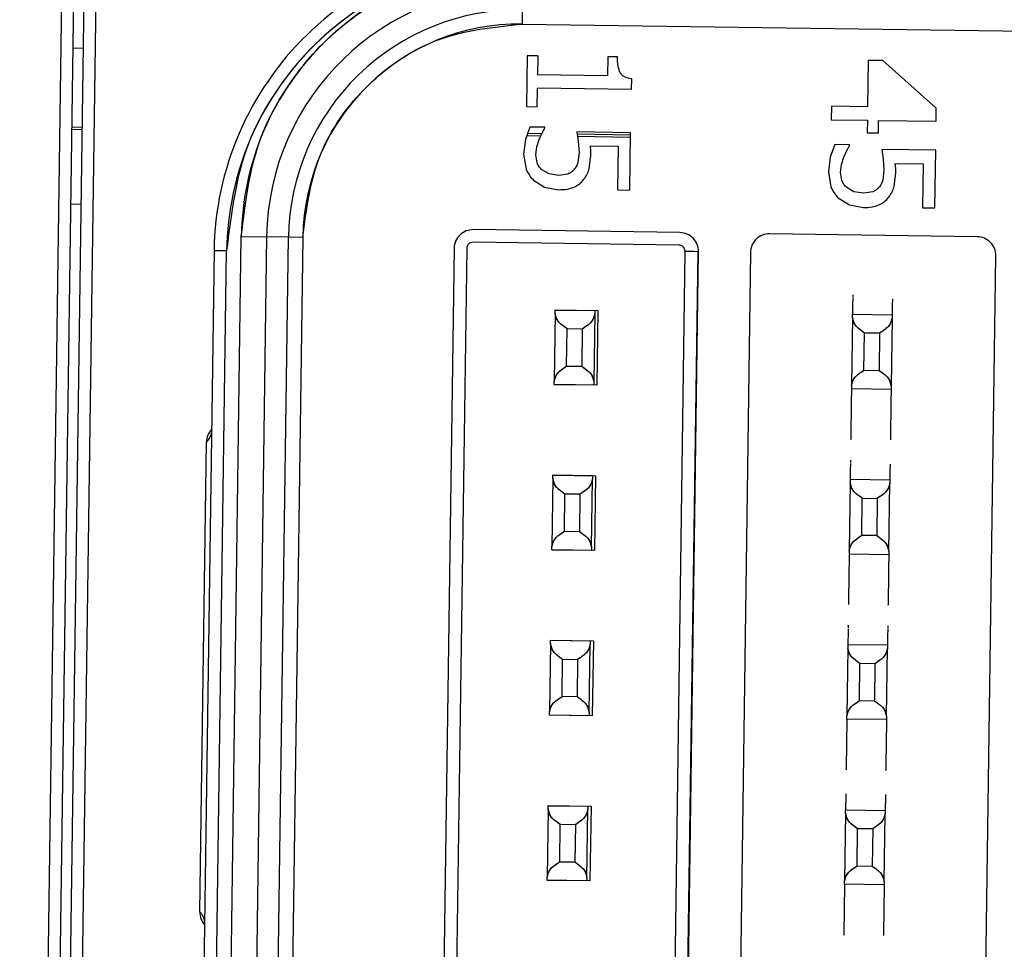
# Model space of a CAD drawing. Units: inches. Extents: x 0.3 to 16.8, y -12.5 to 10.7.
# Drawn here: x 14.3 to 14.3, y -8.2 to -8.2 of the extents above; entities that cross this region are included whole.
import ezdxf

# ---------------------------------------------------------------- set-up
doc = ezdxf.new("R2010")
doc.units = ezdxf.units.IN
doc.header["$MEASUREMENT"] = 0

msp = doc.modelspace()

# ---------------------------------------------------------------- linework, layer by layer
at = {"color": 7, "linetype": 'Continuous', "lineweight": 25}
for p, q in [((14.27409397435936, -8.010187801541136), (14.26980691976053, -8.317173124515364)), ((14.2704220172651, -8.317181714361162), (14.27470907186394, -8.010196391386927)), ((14.27520194008061, -8.010104710770591), (14.27091217109052, -8.317284404556268)), ((14.2725346742166, -8.245155182074477), (14.27480448717849, -8.08261951822189)), ((14.29475923386433, -8.169417134666865), (14.29474930798887, -8.170127901934414)), ((14.29474930798887, -8.170127901935096), (14.3299260945742, -8.170619146282682)), ((14.27295039739103, -8.17133208584044), (14.27245890534712, -8.171325222146741)), ((14.29500434334258, -8.171694115861001), (14.29496902788985, -8.174222967643274)), ((14.29553379991407, -8.1717015097299), (14.29500434334258, -8.171694115861001)), ((14.29553379991407, -8.1717015097299), (14.29552066606801, -8.172641991797683)), ((14.29901010029796, -8.171750056316434), (14.29899696645191, -8.172690538384217)), ((14.29948382459877, -8.171756671883337), (14.29901010029796, -8.171750056316434)), ((14.31193496045321, -8.17193055218064), (14.31190284749555, -8.174230081252077)), ((14.31266885271005, -8.171940800996914), (14.31193496045321, -8.17193055218064)), ((14.31531680342128, -8.174305720449965), (14.31266885271005, -8.171940800996914)), ((14.29899696645191, -8.172690538384217), (14.29552066606801, -8.172641991797683)), ((14.30018587064774, -8.173376059125175), (14.30019341044824, -8.172836152752929)), ((14.29549848446135, -8.174230361512166), (14.29551132644416, -8.173310779045885)), ((14.30018587064774, -8.173376059125175), (14.29551132644416, -8.173310779045885)), ((14.29496902788985, -8.174222967643274), (14.29549848446135, -8.174230361512166)), ((14.31011354827886, -8.174205093661918), (14.31010417793254, -8.174876080868174)), ((14.31190284749555, -8.174230081252077), (14.31011354827886, -8.174205093661918)), ((14.31530782350606, -8.174948749855965), (14.31531680342128, -8.174305720449965)), ((14.27240437851819, -8.175229752822602), (14.2728958705621, -8.175236616516301)), ((14.29514301757986, -8.175235741818625), (14.29492006508899, -8.175857996632082)), ((14.2958779868995, -8.175246005676094), (14.29514301757986, -8.175235741818625)), ((14.29573998961322, -8.17552279424035), (14.29587730588526, -8.175294771412943)), ((14.29587730588526, -8.175294771412943), (14.2958779868995, -8.175246005676094)), ((14.31010417793254, -8.174876080868174), (14.31189347714923, -8.174901068458333)), ((14.31189347714923, -8.174901068458333), (14.31188483886123, -8.175519634789097)), ((14.31244399486644, -8.175527443411028), (14.31245263315445, -8.174908877080256)), ((14.31245263315445, -8.174908877080256), (14.31530782350606, -8.174948749855965)), ((14.27289400512807, -8.1753701956101), (14.27240251308416, -8.175363331916401)), ((14.29566672097508, -8.175688216925437), (14.29498431130121, -8.175678687064192)), ((14.29503194338854, -8.175545747102383), (14.29572553328595, -8.17555543309561)), ((14.29559429613499, -8.175851734520627), (14.29573998961322, -8.17552279424035)), ((14.30013853833046, -8.175518025060207), (14.29746687260457, -8.175480715208629)), ((14.29746687260457, -8.175480715208629), (14.2975423570296, -8.17593816630589)), ((14.29748325232406, -8.175579979668107), (14.30013715556488, -8.175617041466317)), ((14.30013529013085, -8.175750620560123), (14.29750534955188, -8.17571389340084)), ((14.30009879628517, -8.17836385413198), (14.30013853833046, -8.175518025060207)), ((14.31188483886123, -8.175519634789097), (14.31244399486644, -8.175527443411028)), ((14.29492006508899, -8.175857996632082), (14.29482796878088, -8.176590081187221)), ((14.29543042802602, -8.176608946378224), (14.29547583642176, -8.176226346421828)), ((14.29547583642176, -8.176226346421828), (14.29559429613499, -8.175851734520627)), ((14.2975423570296, -8.17593816630589), (14.29757796891457, -8.176506546861908)), ((14.29815765053914, -8.176410123737512), (14.29814020465271, -8.176162519923103)), ((14.29814020465271, -8.176162519923103), (14.29951957835212, -8.176181782897324)), ((14.29951957835212, -8.176181782897324), (14.29948922457457, -8.17835534145398)), ((14.31027571411607, -8.176108859489545), (14.31005202822885, -8.176733161193837)), ((14.31101310109796, -8.176119157109703), (14.31027571411607, -8.176108859489545)), ((14.31087464987323, -8.176396856162661), (14.31101241784353, -8.176168083260158)), ((14.31101241784353, -8.176168083260158), (14.31101310109796, -8.176119157109703)), ((14.29482796878088, -8.176590081187221), (14.29495362529902, -8.17732172271758)), ((14.29549962693147, -8.177017534450897), (14.29543042802602, -8.176608946378224)), ((14.29757796891457, -8.176506546861908), (14.29751719245688, -8.176991708616882)), ((14.29808593352584, -8.177304496389503), (14.29816150386502, -8.176633150107996)), ((14.29816150386502, -8.176633150107996), (14.29815765053914, -8.176410123737512)), ((14.31005202822885, -8.176733161193837), (14.30995962897236, -8.177467653921852)), ((14.31060962775679, -8.177102722660521), (14.31072847714015, -8.17672687848333)), ((14.31072847714015, -8.17672687848333), (14.31087464987323, -8.176396856162661)), ((14.31528766750073, -8.176392071294416), (14.31260721340072, -8.176354638713065)), ((14.31260721340072, -8.176354638713065), (14.3126829461298, -8.176813594583678)), ((14.31524779472502, -8.17924726164604), (14.31528766750073, -8.176392071294416)), ((14.31056406999134, -8.177486581169404), (14.31060962775679, -8.177102722660521)), ((14.3126829461298, -8.176813594583678), (14.31271867515912, -8.177383844812582)), ((14.31330026363113, -8.177287104506846), (14.31328276035691, -8.17703868620621)), ((14.31328276035691, -8.17703868620621), (14.31466667146982, -8.177058012545473)), ((14.31466667146982, -8.177058012545473), (14.31463621784431, -8.179238720965806)), ((14.2960929749962, -8.177564090257995), (14.29573694688257, -8.177362275358092)), ((14.29657620054221, -8.177638775461418), (14.2960929749962, -8.177564090257995)), ((14.29703007108481, -8.17757020892634), (14.29657620054221, -8.177638775461418)), ((14.30995962897236, -8.177467653921852), (14.3100856988343, -8.178201702167769)), ((14.31063349652476, -8.177896513281787), (14.31056406999134, -8.177486581169404)), ((14.31271867515912, -8.177383844812582), (14.31265769877886, -8.177870602494373)), ((14.31322831070662, -8.178184419174144), (14.31330412963243, -8.177510864516705)), ((14.31330412963243, -8.177510864516705), (14.31330026363113, -8.177287104506846)), ((14.29531872209289, -8.177872058884752), (14.29586786739893, -8.17821592851832)), ((14.29586786739893, -8.17821592851832), (14.29656284256882, -8.178345830001845)), ((14.29948922457457, -8.17835534145398), (14.30009879628517, -8.17836385413198)), ((14.31122879639233, -8.178444866969834), (14.3108715971336, -8.178242388205128)), ((14.31171361149606, -8.178519797848267), (14.31122879639233, -8.178444866969834)), ((14.31216897503387, -8.178451005765382), (14.31171361149606, -8.178519797848267)), ((14.27235099167031, -8.179052652288966), (14.27284248371423, -8.179059515982665)), ((14.31045199660447, -8.178753848651283), (14.31100294830955, -8.179098849434965)), ((14.31100294830955, -8.179098849434965), (14.31170020958196, -8.179229178225995)), ((14.31463621784431, -8.179238720965806), (14.31524779472502, -8.17924726164604)), ((14.2790610526646, -8.305889650661882), (14.28080972399408, -8.180671643641759)), ((14.28080972399408, -8.180671643641759), (14.28206575742209, -8.18068918416725)), ((14.30258850279664, -8.180473821799907), (14.29232544073049, -8.180330497985587)), ((14.31735084290844, -8.180679978099022), (14.30703873269195, -8.180535969326549)), ((14.28206575742206, -8.18068918416725), (14.28031708609259, -8.30590719118738)), ((14.28140362221042, -8.305922364680413), (14.28315229353989, -8.18070435766029)), ((14.28315229353989, -8.18070435766029), (14.28206575742206, -8.18068918416725)), ((14.28386306080824, -8.180714283535757), (14.28211438947878, -8.30593229055588)), ((14.28386306080739, -8.180714283535742), (14.28315229353984, -8.18070435766029)), ((14.30253614551131, -8.181098148703327), (14.29231671353025, -8.180955431101069)), ((14.27945443904525, -8.181379116628918), (14.27771585425631, -8.305874851555267)), ((14.27834079332095, -8.305883578838596), (14.2800793781099, -8.18138784391224)), ((14.2800793781099, -8.18138784391224), (14.27945443904525, -8.181379116628918)), ((14.29137494120853, -8.181254815657567), (14.28963614339118, -8.305765805018723)), ((14.29199988027318, -8.181263542940897), (14.29026108245583, -8.305774532302053)), ((14.3011054654002, -8.305925974271076), (14.30284426321755, -8.181414984909921)), ((14.30346917848644, -8.181423711860944), (14.30173038066908, -8.3059347012221)), ((14.30177405834627, -8.305935311181514), (14.30351285616362, -8.181424321820359)), ((14.30328422952095, -8.181421129045894), (14.30284426321755, -8.181414984909921)), ((14.30346917848644, -8.181423711860944), (14.30328422952095, -8.181421129045894)), ((14.30351285616362, -8.181424321820359), (14.30346917848644, -8.181423711860944)), ((14.30608819747498, -8.181460286500055), (14.30434939965762, -8.30597127586121)), ((14.31653639845807, -8.306141467480622), (14.31827519627542, -8.181630478119466)), ((14.31116217232719, -8.184063521373538), (14.31115868141386, -8.184313496999401)), ((14.31116677991257, -8.183733583637974), (14.31116217232719, -8.184063521373538)), ((14.31313048434183, -8.184091008880067), (14.3131269934285, -8.18434098450593)), ((14.31313509192721, -8.183761071144502), (14.31313048434183, -8.184091008880067)), ((14.29639127328046, -8.184470249269253), (14.29634385734498, -8.187865586543808)), ((14.29639127328046, -8.184470249269253), (14.29639333484219, -8.184322625958693)), ((14.29639333484221, -8.184322625958693), (14.2963934853442, -8.184311848884718)), ((14.29639333484219, -8.184322625958693), (14.29836164685682, -8.184350113465229)), ((14.2963934853442, -8.184311848884718), (14.29851827816395, -8.184341521648037)), ((14.2983595852951, -8.184497736775782), (14.2983121693596, -8.187893074050336)), ((14.29836164685682, -8.184350113465229), (14.2983595852951, -8.184497736775782)), ((14.29836179735882, -8.184339336391261), (14.29836164685682, -8.184350113465229)), ((14.29851827816395, -8.184341521648037), (14.298466438101, -8.188053659692038)), ((14.3111536133903, -8.184676405568332), (14.31115567495203, -8.184528782257779)), ((14.31115868141386, -8.184313496999401), (14.31115567495203, -8.184528782257779)), ((14.31115567495203, -8.184528782257779), (14.31312398696667, -8.184556269764315)), ((14.31312398696667, -8.184556269764308), (14.31312192540494, -8.184703893074868)), ((14.3131269934285, -8.18434098450593), (14.31312398696667, -8.184556269764308)), ((14.3111536133903, -8.184676405568332), (14.31110619745482, -8.188071742842894)), ((14.31312192540494, -8.184703893074868), (14.31307450946946, -8.188099230349422)), ((14.29696375009306, -8.18709906982869), (14.29698951963043, -8.18525377731497)), ((14.29773944650802, -8.185264250054956), (14.29698951963043, -8.18525377731497)), ((14.29773944650802, -8.185264250054956), (14.29771367697063, -8.187109542568678)), ((14.31172609020291, -8.187305226127776), (14.31175185974027, -8.185459933614055)), ((14.31250178661786, -8.185470406354042), (14.31175185974027, -8.185459933614055)), ((14.31250178661786, -8.185470406354042), (14.31247601708048, -8.187315698867764)), ((14.29696375009306, -8.18709906982869), (14.29771367697063, -8.187109542568678)), ((14.31172609020291, -8.187305226127776), (14.31247601708048, -8.187315698867764)), ((14.29634179578325, -8.188013209854361), (14.29634385734498, -8.187865586543808)), ((14.2983121693596, -8.187893074050336), (14.29831010779789, -8.18804069736089)), ((14.29634164528123, -8.188023986928727), (14.29634179578323, -8.188013209854361)), ((14.298466438101, -8.188053659692038), (14.29634164528123, -8.188023986928727)), ((14.29634179578325, -8.188013209854361), (14.29831010779789, -8.18804069736089)), ((14.29831010779789, -8.18804069736089), (14.29830995729588, -8.18805147443527)), ((14.31110108134393, -8.188438094826076), (14.31109759043059, -8.188688070451931)), ((14.31110413589309, -8.188219366153447), (14.31110108134393, -8.188438094826076)), ((14.31110619745482, -8.188071742842894), (14.31110413589309, -8.188219366153447)), ((14.31110413589309, -8.188219366153447), (14.31307244790773, -8.188246853659976)), ((14.31306939335856, -8.188465582332604), (14.31306590244523, -8.18871555795846)), ((14.31307244790773, -8.188246853659976), (14.31306939335856, -8.188465582332604)), ((14.31307450946946, -8.188099230349422), (14.31307244790773, -8.188246853659976)), ((14.31109759043059, -8.188688070451931), (14.31109303093255, -8.189014564773252)), ((14.31306590244523, -8.18871555795846), (14.31306134294718, -8.189042052279781)), ((14.31109303093255, -8.189014564773252), (14.31108605479841, -8.189514108397859)), ((14.31306134294719, -8.189042052279781), (14.31305436681305, -8.189541595904387)), ((14.27875020307047, -8.214186026927912), (14.27907561562566, -8.190884042768168)), ((14.31104764104992, -8.192264821434563), (14.3110441501366, -8.192514797060426)), ((14.31105224863531, -8.191934883698998), (14.31104764104992, -8.192264821434563)), ((14.31301595306456, -8.192292308941092), (14.31301246215124, -8.192542284566954)), ((14.31302056064995, -8.191962371205534), (14.31301595306456, -8.192292308941092)), ((14.29627674200319, -8.192671549330278), (14.2962293260677, -8.196066886604832)), ((14.29627674200319, -8.192671549330278), (14.29627880356492, -8.192523926019717)), ((14.29627880356493, -8.192523926019717), (14.29627895406693, -8.19251314894575)), ((14.29824711557956, -8.192551413526253), (14.29627880356492, -8.192523926019717)), ((14.29627895406693, -8.19251314894575), (14.29840374688671, -8.192542821709061)), ((14.29819763808234, -8.196094374111361), (14.29824505401783, -8.192699036836807)), ((14.29824711557956, -8.192551413526253), (14.29824505401783, -8.192699036836807)), ((14.29824726608156, -8.192540636452293), (14.29824711557956, -8.192551413526253)), ((14.29840374688671, -8.192542821709061), (14.29835190682374, -8.196254959753063)), ((14.31103908211304, -8.192877705629357), (14.31099166617754, -8.196273042903911)), ((14.31104114367477, -8.192730082318803), (14.31103908211304, -8.192877705629357)), ((14.3110441501366, -8.192514797060426), (14.31104114367477, -8.192730082318803)), ((14.3130094556894, -8.192757569825332), (14.31104114367477, -8.192730082318803)), ((14.3130094556894, -8.192757569825332), (14.31300739412768, -8.192905193135893)), ((14.31301246215124, -8.192542284566954), (14.3130094556894, -8.192757569825332)), ((14.31295997819218, -8.196300530410447), (14.31300739412768, -8.192905193135893)), ((14.29684921881579, -8.195300369889715), (14.29687498835317, -8.193455077375994)), ((14.29762491523074, -8.193465550115981), (14.29687498835317, -8.193455077375994)), ((14.29762491523074, -8.193465550115981), (14.29759914569337, -8.19531084262971)), ((14.31161155892563, -8.195506526188794), (14.31163732846302, -8.19366123367508)), ((14.31163732846302, -8.19366123367508), (14.31238725534058, -8.193671706415074)), ((14.31238725534058, -8.193671706415067), (14.31236148580321, -8.195516998928788)), ((14.29684921881579, -8.195300369889715), (14.29759914569337, -8.19531084262971)), ((14.31236148580319, -8.195516998928788), (14.31161155892563, -8.195506526188794)), ((14.29622711400395, -8.196225286989751), (14.29622726450597, -8.196214509915386)), ((14.29835190682374, -8.196254959753063), (14.29622711400395, -8.196225286989751)), ((14.29622726450597, -8.196214509915386), (14.2962293260677, -8.196066886604832)), ((14.29622726450597, -8.196214509915386), (14.29819557652061, -8.196241997421922)), ((14.29819557652061, -8.196241997421922), (14.29819542601861, -8.196252774496294)), ((14.29819763808234, -8.196094374111361), (14.29819557652061, -8.196241997421922)), ((14.31099166617754, -8.196273042903911), (14.31098960461583, -8.196420666214472)), ((14.31295997819218, -8.196300530410447), (14.31295791663047, -8.196448153721)), ((14.31098655006666, -8.1966393948871), (14.31098305915333, -8.196889370512956)), ((14.31098960461583, -8.196420666214472), (14.31098655006666, -8.1966393948871)), ((14.31098960461583, -8.196420666214472), (14.31295791663047, -8.196448153721)), ((14.3129548620813, -8.196666882393629), (14.31295137116797, -8.196916858019485)), ((14.31295791663047, -8.196448153721), (14.3129548620813, -8.196666882393629)), ((14.31097849965528, -8.197215864834277), (14.31097152352115, -8.197715408458883)), ((14.31098305915333, -8.196889370512956), (14.31097849965528, -8.197215864834277)), ((14.31294681166992, -8.197243352340806), (14.31293983553579, -8.197742895965419)), ((14.31295137116797, -8.196916858019485), (14.31294681166992, -8.197243352340806)), ((14.31093771735803, -8.200136183760023), (14.31093310977266, -8.200466121495587)), ((14.31290602937267, -8.200163671266559), (14.31290142178729, -8.200493609002123)), ((14.29616427228767, -8.200725226080742), (14.29616442278966, -8.200714449006774)), ((14.29616442278966, -8.200714449006774), (14.29828921560943, -8.200744121770086)), ((14.31092961885932, -8.20071609712145), (14.31092661239749, -8.200931382379828)), ((14.31093310977266, -8.200466121495587), (14.31092961885932, -8.20071609712145)), ((14.31290142178729, -8.200493609002123), (14.31289793087396, -8.200743584627979)), ((14.29616221072592, -8.200872849391303), (14.29611479479044, -8.204268186665857)), ((14.29616221072592, -8.200872849391303), (14.29616427228765, -8.200725226080742)), ((14.29813258430229, -8.200752713587278), (14.29616427228765, -8.200725226080742)), ((14.29808310680508, -8.204295674172386), (14.29813052274056, -8.200900336897831)), ((14.29813258430229, -8.200752713587278), (14.29813052274056, -8.200900336897831)), ((14.29813273480428, -8.200741936513317), (14.29813258430229, -8.200752713587278)), ((14.29828921560943, -8.200744121770086), (14.29823737554646, -8.204456259814094)), ((14.31092455083576, -8.201079005690382), (14.31087713490028, -8.204474342964943)), ((14.31092661239749, -8.200931382379828), (14.31092455083576, -8.201079005690382)), ((14.31289492441213, -8.200958869886357), (14.31092661239749, -8.200931382379828)), ((14.31284544691492, -8.204501830471472), (14.3128928628504, -8.201106493196917)), ((14.31289492441213, -8.200958869886357), (14.3128928628504, -8.201106493196917)), ((14.31289793087396, -8.200743584627979), (14.31289492441213, -8.200958869886357)), ((14.29673468753852, -8.20350166995074), (14.29676045707591, -8.201656377437018)), ((14.29676045707591, -8.201656377437018), (14.29751038395348, -8.201666850177013)), ((14.29751038395348, -8.201666850177013), (14.29748461441609, -8.203512142690727)), ((14.31149702764837, -8.203707826249826), (14.31152279718575, -8.201862533736104)), ((14.31227272406332, -8.201873006476092), (14.31152279718575, -8.201862533736104)), ((14.31227272406332, -8.201873006476092), (14.31224695452595, -8.203718298989813)), ((14.29748461441609, -8.203512142690727), (14.29673468753852, -8.20350166995074)), ((14.31149702764837, -8.203707826249826), (14.31224695452595, -8.203718298989813)), ((14.29611258272669, -8.204426587050776), (14.2961127332287, -8.20441580997641)), ((14.29823737554646, -8.204456259814094), (14.29611258272669, -8.204426587050776)), ((14.29611273322871, -8.20441580997641), (14.29611479479044, -8.204268186665857)), ((14.29611273322871, -8.20441580997641), (14.29808104524335, -8.204443297482939)), ((14.29808104524335, -8.204443297482939), (14.29808089474135, -8.204454074557319)), ((14.29808310680508, -8.204295674172386), (14.29808104524335, -8.204443297482939)), ((14.31087507333855, -8.204621966275496), (14.31087201878938, -8.204840694948125)), ((14.31087507333855, -8.204621966275496), (14.31087713490028, -8.204474342964943)), ((14.31284338535319, -8.204649453782025), (14.31087507333855, -8.204621966275496)), ((14.31284544691492, -8.204501830471472), (14.31284338535319, -8.204649453782025)), ((14.31086852787607, -8.20509067057398), (14.31086396837802, -8.205417164895302)), ((14.31087201878938, -8.204840694948125), (14.31086852787607, -8.20509067057398)), ((14.31283683989069, -8.20511815808051), (14.31283228039266, -8.20544465240183)), ((14.31284033080402, -8.204868182454653), (14.31283683989069, -8.20511815808051)), ((14.31284338535319, -8.204649453782025), (14.31284033080402, -8.204868182454653)), ((14.31086396837802, -8.205417164895302), (14.31085699224387, -8.205916708519908)), ((14.31283228039266, -8.20544465240183), (14.31282530425851, -8.205944196026437)), ((14.31082318608077, -8.208337483821047), (14.31081857849539, -8.208667421556612)), ((14.31279149809541, -8.208364971327583), (14.31278689051003, -8.20869490906314)), ((14.29604767944866, -8.209074149452327), (14.29604974101038, -8.208926526141767)), ((14.29604974101039, -8.208926526141767), (14.2960498915124, -8.208915749067799)), ((14.29604974101038, -8.208926526141767), (14.29801805302502, -8.208954013648302)), ((14.2960498915124, -8.208915749067799), (14.29817468433217, -8.20894542183111)), ((14.29801805302502, -8.208954013648302), (14.29801599146329, -8.209101636958856)), ((14.29801820352702, -8.208943236574342), (14.29801805302502, -8.208954013648302)), ((14.29817468433217, -8.20894542183111), (14.2981228442692, -8.212657559875112)), ((14.31081508758206, -8.208917397182475), (14.31081208112022, -8.209132682440853)), ((14.31081857849539, -8.208667421556612), (14.31081508758206, -8.208917397182475)), ((14.3127833995967, -8.208944884689004), (14.31278039313486, -8.209160169947381)), ((14.31278689051003, -8.20869490906314), (14.3127833995967, -8.208944884689004)), ((14.29604767944866, -8.209074149452327), (14.29600026351316, -8.212469486726881)), ((14.2979685755278, -8.21249697423341), (14.29801599146329, -8.209101636958856)), ((14.3108100195585, -8.209280305751406), (14.310762603623, -8.212675643025968)), ((14.3108100195585, -8.209280305751406), (14.31081208112023, -8.209132682440853)), ((14.31081208112023, -8.209132682440853), (14.31278039313486, -8.209160169947381)), ((14.31273091563764, -8.212703130532496), (14.31277833157314, -8.209307793257942)), ((14.31278039313486, -8.209160169947381), (14.31277833157314, -8.209307793257942)), ((14.29662015626126, -8.211702970011764), (14.29664592579864, -8.209857677498043)), ((14.2973958526762, -8.20986815023803), (14.29664592579863, -8.209857677498043)), ((14.2973958526762, -8.20986815023803), (14.29737008313883, -8.211713442751758)), ((14.3113824963711, -8.211909126310843), (14.31140826590848, -8.210063833797129)), ((14.31215819278604, -8.210074306537116), (14.31140826590847, -8.210063833797129)), ((14.31215819278604, -8.210074306537116), (14.31213242324867, -8.211919599050837)), ((14.29662015626126, -8.211702970011764), (14.29737008313883, -8.211713442751758)), ((14.3113824963711, -8.21190912631085), (14.31213242324867, -8.211919599050837)), ((14.29599805144943, -8.2126278871118), (14.29599820195143, -8.212617110037435)), ((14.2981228442692, -8.212657559875112), (14.29599805144943, -8.2126278871118)), ((14.29599820195143, -8.212617110037435), (14.29600026351316, -8.212469486726881)), ((14.29796651396607, -8.21264459754397), (14.29599820195143, -8.212617110037435)), ((14.29796651396607, -8.21264459754397), (14.29796636346407, -8.212655374618343)), ((14.2979685755278, -8.21249697423341), (14.29796651396607, -8.21264459754397)), ((14.31076054206129, -8.212823266336521), (14.31075748751212, -8.21304199500915)), ((14.31076054206129, -8.212823266336521), (14.310762603623, -8.212675643025968)), ((14.31272885407593, -8.21285075384305), (14.31076054206129, -8.212823266336521)), ((14.31272885407593, -8.21285075384305), (14.31272579952676, -8.213069482515678)), ((14.31273091563764, -8.212703130532496), (14.31272885407593, -8.21285075384305)), ((14.31075399659879, -8.213291970635005), (14.31074943710074, -8.213618464956326)), ((14.31075748751212, -8.21304199500915), (14.31075399659879, -8.213291970635005)), ((14.31272230861343, -8.213319458141534), (14.31271774911538, -8.213645952462855)), ((14.31272579952676, -8.213069482515678), (14.31272230861343, -8.213319458141534)), ((14.31074943710074, -8.213618464956326), (14.31074246096661, -8.214118008580932)), ((14.31271774911538, -8.213645952462855), (14.31271077298123, -8.214145496087468))]:
    msp.add_line(p, q, dxfattribs=at)
for centre, radius, start, end in [((14.29470885715875, -8.181592144804632), 0.01525590551181045, 89.19991559591408, 179.1999155959243), ((14.29470885715875, -8.181592144804632), 0.01463090551181031, 89.1999155959149, 179.1999155959251), ((14.29459937519879, -8.180864216325823), 0.01379099577936262, 89.1999155959149, 179.1999155959186), ((14.29459937519879, -8.180864216325823), 0.01253483988018306, 89.19991559592222, 179.1999155959186), ((14.29459937519879, -8.180864216325823), 0.01144819781885615, 89.19991559591571, 179.1999155959206), ((14.29459937519879, -8.180864216325823), 0.01073736124719138, 89.19991559592222, 179.1999155959177), ((14.27973435907779, -8.214199770681184), 0.0009842519685025817, 179.1999155959149, 220.6095377052722)]:
    msp.add_arc(centre, radius, start, end, dxfattribs=at)
for points, knots in [([(14.29491315805114, -8.166962665755776), (14.29307009436329, -8.167132385890575), (14.29023487719236, -8.16739346934829), (14.2868034233564, -8.169170165706596), (14.28443331498212, -8.171025541760173), (14.28251247817443, -8.173342915265692), (14.28064065274916, -8.176723417440712), (14.28030049884586, -8.179550238322946), (14.2800793781099, -8.18138784391224)], [0, 0, 0, 0, 0.2394568443945889, 0.3683606602381652, 0.4999999999999933, 0.6316393397618247, 0.7605431556054033, 1, 1, 1, 1]), ([(14.28080972399408, -8.180671643641759), (14.2810181509526, -8.178939528640015), (14.28133877779563, -8.17627498577734), (14.28310314819079, -8.173088546551817), (14.28491371639427, -8.17090420545221), (14.28714776503602, -8.16915534012714), (14.29038223096369, -8.167480637767895), (14.29305468811313, -8.167234542209378), (14.29479194788286, -8.167074565121105)], [0, 0, 0, 0, 0.2394568443945991, 0.3683606602381782, 0.5000000000000089, 0.6316393397618406, 0.760543155605413, 1, 1, 1, 1]), ([(14.29962437751604, -8.172544264581816), (14.29958221246244, -8.172436984409018), (14.29948309669925, -8.172184805049753), (14.29948355897865, -8.171912903309533), (14.29948382459877, -8.171756671883337)], [0, 0, 0, 0, 0.4254121872285364, 1, 1, 1, 1]), ([(14.30019341044824, -8.172836152752929), (14.30007203716701, -8.172816805241347), (14.2998998181116, -8.172789352657588), (14.29971124722832, -8.172665137624406), (14.29965290313942, -8.172583955963297), (14.29962437751604, -8.172544264581816)], [0, 0, 0, 0, 0.5495477406104144, 0.7797646386534677, 1, 1, 1, 1]), ([(14.29573694688257, -8.177362275358092), (14.2956863348018, -8.177311964603646), (14.29558565278859, -8.17721188201535), (14.29552819909242, -8.177082083995373), (14.29549962693147, -8.177017534450897)], [0, 0, 0, 0, 0.5026923793322708, 1, 1, 1, 1]), ([(14.29751719245688, -8.176991708616882), (14.29749549870292, -8.177059915184039), (14.29745319446472, -8.177192922448121), (14.29736747028396, -8.17730297405324), (14.29732570574804, -8.177356590829426)], [0, 0, 0, 0, 0.5128033241299009, 1, 1, 1, 1]), ([(14.29495362529902, -8.17732172271758), (14.29500096791816, -8.17742544069118), (14.29509356210301, -8.177628295568965), (14.29524480728567, -8.177792037036731), (14.29531872209289, -8.177872058884752)], [0, 0, 0, 0, 0.5112914943497604, 1, 1, 1, 1]), ([(14.29732570574804, -8.177356590829426), (14.29728353690126, -8.177400671137157), (14.29719810920422, -8.177489971164619), (14.29708655823129, -8.177543236461908), (14.29703007108481, -8.17757020892634)], [0, 0, 0, 0, 0.4936203155189273, 1, 1, 1, 1]), ([(14.29782077790505, -8.177830353314299), (14.29787995789358, -8.17774693769752), (14.29799489059684, -8.177584937288842), (14.29805619524763, -8.177396099653805), (14.29808593352584, -8.177304496389503)], [0, 0, 0, 0, 0.5149099157155747, 1, 1, 1, 1]), ([(14.29656284256882, -8.178345830001845), (14.29670613122695, -8.178344284240673), (14.2969680136505, -8.178341459120482), (14.29721551718731, -8.178257097311906), (14.29732759945682, -8.178218893967056)], [0, 0, 0, 0, 0.5471488166509453, 1, 1, 1, 1]), ([(14.29732759945682, -8.178218893967056), (14.29742157129593, -8.178169072914919), (14.29760950307005, -8.178069437121813), (14.29775035593403, -8.177910044551368), (14.29782077790505, -8.177830353314299)], [0, 0, 0, 0, 0.5000316712101872, 1, 1, 1, 1]), ([(14.3100856988343, -8.178201702167769), (14.31013319718573, -8.178305761318917), (14.31022609595674, -8.178509283482484), (14.31037783865645, -8.178673563573497), (14.31045199660447, -8.178753848651283)], [0, 0, 0, 0, 0.511291494349424, 1, 1, 1, 1]), ([(14.3108715971336, -8.178242388205128), (14.31082081856572, -8.178191911954784), (14.31071980536167, -8.178091500147438), (14.31066216267307, -8.1779612751603), (14.31063349652476, -8.177896513281787)], [0, 0, 0, 0, 0.5026923793322573, 1, 1, 1, 1]), ([(14.31265769877886, -8.177870602494373), (14.31263593366387, -8.17793903342524), (14.31259349026701, -8.178072478213217), (14.3125074840988, -8.17818289183019), (14.31246558217954, -8.178236684977357)], [0, 0, 0, 0, 0.5128033241301854, 1, 1, 1, 1]), ([(14.31296228286338, -8.178712005891455), (14.31302165752294, -8.178628315881198), (14.3131369682943, -8.178465782576446), (14.31319847460512, -8.178276323764969), (14.31322831070662, -8.178184419174144)], [0, 0, 0, 0, 0.5149099157159536, 0.9999999999999999, 0.9999999999999999, 0.9999999999999999, 0.9999999999999999]), ([(14.31246558217954, -8.178236684977357), (14.31242327461946, -8.178280910286098), (14.31233756591024, -8.17837050406365), (14.31222564799333, -8.178423944575734), (14.31216897503387, -8.178451005765382)], [0, 0, 0, 0, 0.493620315518649, 0.9999999999999999, 0.9999999999999999, 0.9999999999999999, 0.9999999999999999]), ([(14.31246748211764, -8.179101824638465), (14.31256176307463, -8.179051839701287), (14.31275031304538, -8.178951876158862), (14.31289162924115, -8.178791959270747), (14.31296228286338, -8.178712005891455)], [0, 0, 0, 0, 0.5000316712088394, 1, 1, 1, 1]), ([(14.31170020958196, -8.179229178225995), (14.31184396958437, -8.179227627380087), (14.31210671346327, -8.179224792966735), (14.31235503115644, -8.179140153652206), (14.31246748211764, -8.179101824638465)], [0, 0, 0, 0, 0.5471488166519708, 1, 1, 1, 1]), ([(14.29165875851167, -8.180595801925065), (14.29157797281765, -8.180691213484224), (14.29141639672255, -8.180882042161763), (14.29138875998157, -8.181130555412402), (14.29137494120853, -8.181254815657567)], [0, 0, 0, 0, 0.4999854339892466, 0.9999999999999999, 0.9999999999999999, 0.9999999999999999, 0.9999999999999999]), ([(14.29232544073049, -8.180330497985587), (14.29220085045795, -8.180340840034006), (14.29195166265349, -8.18036152473342), (14.29175639512179, -8.180517708011209), (14.29165875851167, -8.180595801925065)], [0, 0, 0, 0, 0.4999854339890528, 1, 1, 1, 1]), ([(14.30324754176932, -8.180757639455528), (14.30315212619568, -8.180676853703204), (14.30296128848605, -8.18051527664236), (14.30271276754175, -8.180487640397502), (14.30258850279664, -8.180473821799907)], [0, 0, 0, 0, 0.4999828064126411, 1, 1, 1, 1]), ([(14.30703873269195, -8.180535969326549), (14.30691413792634, -8.180546311073961), (14.30666494244511, -8.180566995062648), (14.30646966585786, -8.180723179053516), (14.30637202523295, -8.180801272913548)], [0, 0, 0, 0, 0.499988061503811, 1, 1, 1, 1]), ([(14.29231671353025, -8.180955431101069), (14.29227558106592, -8.180959388421748), (14.29219351459835, -8.180967283969338), (14.29210634681112, -8.181027622516417), (14.29205317126493, -8.18108854399189), (14.29201194054181, -8.1811603301946), (14.29200473949955, -8.18122195729196), (14.29199988027318, -8.181263542940897)], [0, 0, 0, 0, 0.25016364814139, 0.4991202754207658, 0.6245873012698704, 0.7466734380355655, 0.9999999999999999, 0.9999999999999999, 0.9999999999999999, 0.9999999999999999]), ([(14.30284426321755, -8.181414984909921), (14.30284030799395, -8.181373851393069), (14.30283241650972, -8.181291781570529), (14.30277207477555, -8.181204609963395), (14.30271115027567, -8.181151431821576), (14.30263936100268, -8.18111020076175), (14.302577732019, -8.18110300459282), (14.30253614551131, -8.181098148703327)], [0, 0, 0, 0, 0.2501601297071153, 0.4991208878121296, 0.6245928411447174, 0.7466796989708385, 1, 1, 1, 1]), ([(14.30351285616362, -8.181424321820359), (14.30350251342037, -8.181299731296654), (14.30348182722254, -8.1810505416803), (14.3033256387107, -8.180855275768678), (14.30324754176932, -8.180757639455528)], [0, 0, 0, 0, 0.4999828063436966, 1, 1, 1, 1]), ([(14.30637202523295, -8.180801272913548), (14.30629123652103, -8.180896684091337), (14.3061296552392, -8.18108751100322), (14.30610201694969, -8.18133602602321), (14.30608819747498, -8.181460286500055)], [0, 0, 0, 0, 0.4999880616968041, 1, 1, 1, 1]), ([(14.31800988188112, -8.180963795754643), (14.31791446630749, -8.180883010002312), (14.31772362859785, -8.180721432941475), (14.31747510765355, -8.180693796696616), (14.31735084290844, -8.180679978099022)], [0, 0, 0, 0, 0.499982806412709, 1, 1, 1, 1]), ([(14.31827519627542, -8.181630478119466), (14.31826485353217, -8.181505887595769), (14.31824416733433, -8.181256697979407), (14.31808797882249, -8.181061432067786), (14.31800988188112, -8.180963795754643)], [0, 0, 0, 0, 0.4999828063436055, 1, 1, 1, 1]), ([(14.31116908149396, -8.183568773116122), (14.31116911262241, -8.183566544085167), (14.31116949178245, -8.183539393376726), (14.31116892769674, -8.18357978615316), (14.31116752104344, -8.183680513098928), (14.31116739119391, -8.18368981130159)], [0, 0, 0, 0, 0.0750889257477406, 0.9146205561654369, 1, 1, 1, 1]), ([(14.29698951963043, -8.18525377731497), (14.29681375528111, -8.185127356353114), (14.29646146862639, -8.18487396925893), (14.29641470526673, -8.184605015486703), (14.29639127328046, -8.184470249269253)], [0, 0, 0, 0, 0.4989242339375122, 1, 1, 1, 1]), ([(14.29698951963043, -8.18525377731497), (14.29684012867054, -8.185147929268638), (14.29648210869416, -8.1848942612082), (14.29642471709359, -8.184626362127318), (14.29639127328046, -8.184470249269253)], [0, 0, 0, 0, 0.4172699004681257, 1, 1, 1, 1]), ([(14.2983595852951, -8.184497736775782), (14.29833238904162, -8.184631800218696), (14.29827811339904, -8.184899351023702), (14.2979187442114, -8.18514279176717), (14.29773944650802, -8.185264250054956)], [0, 0, 0, 0, 0.5010765820925124, 1, 1, 1, 1]), ([(14.2983595852951, -8.184497736775782), (14.29832177984092, -8.184652858563965), (14.29825690334604, -8.184919057135488), (14.29789179529079, -8.185162618928956), (14.29773944650802, -8.185264250054956)], [0, 0, 0, 0, 0.5827296040325828, 1, 1, 1, 1]), ([(14.31175185974027, -8.185459933614055), (14.31157609539095, -8.1853335126522), (14.31122380873623, -8.185080125558017), (14.31117704537657, -8.184811171785789), (14.3111536133903, -8.184676405568332)], [0, 0, 0, 0, 0.498924233937618, 1, 1, 1, 1]), ([(14.31175185974027, -8.185459933614055), (14.31160246878038, -8.185354085567724), (14.31124444880402, -8.185100417507286), (14.31118705720343, -8.184832518426404), (14.3111536133903, -8.184676405568332)], [0, 0, 0, 0, 0.4172699004640129, 1, 1, 1, 1]), ([(14.31312192540494, -8.184703893074868), (14.31309472915147, -8.184837956517775), (14.31304045350889, -8.185105507322788), (14.31268108432124, -8.185348948066256), (14.31250178661786, -8.185470406354042)], [0, 0, 0, 0, 0.5010765820922511, 1, 1, 1, 1]), ([(14.31312192540494, -8.184703893074868), (14.31308411995077, -8.184859014863044), (14.31301924345588, -8.185125213434574), (14.31265413540063, -8.185368775228042), (14.31250178661786, -8.185470406354042)], [0, 0, 0, 0, 0.5827296040326968, 1, 1, 1, 1]), ([(14.29634385734498, -8.187865586543808), (14.29638164750266, -8.187710468469277), (14.29644649769271, -8.18744427649682), (14.29681146162801, -8.187200704917444), (14.29696375009306, -8.18709906982869)], [0, 0, 0, 0, 0.5827300992687795, 1, 1, 1, 1]), ([(14.29634385734498, -8.187865586543808), (14.29637104348407, -8.187731527209223), (14.29642529902971, -8.187463984167508), (14.29678452403333, -8.18722053334421), (14.29696375009306, -8.18709906982869)], [0, 0, 0, 0, 0.5010757660624349, 0.9999999999999999, 0.9999999999999999, 0.9999999999999999, 0.9999999999999999]), ([(14.29771367697063, -8.187109542568678), (14.29788951308166, -8.187235960305465), (14.29824194414564, -8.187489341350016), (14.29828872737764, -8.187758303443715), (14.2983121693596, -8.187893074050336)], [0, 0, 0, 0, 0.498923417907532, 1, 1, 1, 1]), ([(14.29771367697063, -8.187109542568678), (14.29786312833551, -8.187215388338245), (14.29822129264885, -8.187469050641099), (14.29827871035971, -8.187736957053012), (14.2983121693596, -8.187893074050336)], [0, 0, 0, 0, 0.4172703959986757, 1, 1, 1, 1]), ([(14.31110619745482, -8.188071742842894), (14.31114398761251, -8.187916624768356), (14.31120883780255, -8.187650432795905), (14.31157380173785, -8.187406861216523), (14.31172609020291, -8.187305226127776)], [0, 0, 0, 0, 0.5827300992691594, 1, 1, 1, 1]), ([(14.31110619745482, -8.188071742842894), (14.31113338359391, -8.18793768350831), (14.31118763913956, -8.187670140466594), (14.31154686414317, -8.187426689643296), (14.31172609020291, -8.187305226127776)], [0, 0, 0, 0, 0.5010757660623766, 1, 1, 1, 1]), ([(14.31247601708048, -8.187315698867764), (14.31262546844535, -8.187421544637331), (14.31298363275869, -8.187675206940185), (14.31304105046955, -8.187943113352098), (14.31307450946946, -8.188099230349422)], [0, 0, 0, 0, 0.4172703959985729, 1, 1, 1, 1]), ([(14.31247601708048, -8.187315698867764), (14.31265185319151, -8.187442116604544), (14.3130042842555, -8.187695497649102), (14.31305106748748, -8.187964459742801), (14.31307450946946, -8.188099230349422)], [0, 0, 0, 0, 0.4989234179078038, 1, 1, 1, 1]), ([(14.31108605479841, -8.189514108397859), (14.31108301233976, -8.18973197129852), (14.31107680000218, -8.190176821350164), (14.31107112455861, -8.190583225756981), (14.3110685068112, -8.190770676141327), (14.31106901728246, -8.190734122563427), (14.31106910742892, -8.19072766739967)], [0, 0, 0, 0, 0.302369483147, 0.6174024112575065, 0.9324353393680135, 1, 1, 1, 1]), ([(14.31305436681305, -8.189541595904387), (14.3130513243544, -8.18975945880505), (14.31304511201682, -8.190204308856693), (14.31303943657323, -8.19061071326351), (14.31303681882584, -8.190798163647862), (14.3130373292971, -8.190761610069956), (14.31303741944356, -8.190755154906206)], [0, 0, 0, 0, 0.3023694831469791, 0.6174024112574353, 0.9324353393679032, 1, 1, 1, 1]), ([(14.27932880665516, -8.190375354000821), (14.2793252035665, -8.190398546122978), (14.27930834696417, -8.190507047582976), (14.279227366733, -8.190669196693875), (14.27911000250978, -8.190862910351086), (14.27908812927872, -8.19087635251816), (14.27907561562566, -8.190884042768168)], [0, 0, 0, 0, 0.02759540047829142, 0.1291016501946927, 0.5017599467354654, 0.9999999999999999, 0.9999999999999999, 0.9999999999999999, 0.9999999999999999]), ([(14.3110545502167, -8.191770073177139), (14.31105458134513, -8.191767844146192), (14.31105496050519, -8.191740693437751), (14.31105439641946, -8.191781086214185), (14.31105298976617, -8.191881813159952), (14.31105285991663, -8.191891111362608)], [0, 0, 0, 0, 0.07508892574341679, 0.9146205561638944, 1, 1, 1, 1]), ([(14.29687498835317, -8.193455077375994), (14.29672559739329, -8.19334922932969), (14.29636757741693, -8.193095561269253), (14.29631018581632, -8.192827662188371), (14.29627674200319, -8.192671549330278)], [0, 0, 0, 0, 0.4172699003703597, 1, 1, 1, 1]), ([(14.29687498835317, -8.193455077375994), (14.29669922400383, -8.193328656414138), (14.29634693734913, -8.193075269319955), (14.29630017398947, -8.192806315547728), (14.29627674200319, -8.192671549330278)], [0, 0, 0, 0, 0.4989242339376043, 1, 1, 1, 1]), ([(14.29824505401783, -8.192699036836807), (14.29820724856366, -8.19285415862499), (14.29814237206877, -8.193120357196513), (14.29777726401352, -8.19336391898998), (14.29762491523074, -8.193465550115981)], [0, 0, 0, 0, 0.5827296040326109, 1, 1, 1, 1]), ([(14.29824505401783, -8.192699036836807), (14.29821785776436, -8.192833100279714), (14.29816358212177, -8.193100651084734), (14.29780421293412, -8.193344091828195), (14.29762491523074, -8.193465550115981)], [0, 0, 0, 0, 0.5010765820924965, 1, 1, 1, 1]), ([(14.31163732846301, -8.19366123367508), (14.31146156411369, -8.193534812713224), (14.31110927745897, -8.193281425619041), (14.31106251409931, -8.193012471846814), (14.31103908211304, -8.192877705629357)], [0, 0, 0, 0, 0.4989242339375233, 1, 1, 1, 1]), ([(14.31163732846301, -8.19366123367508), (14.31148793750314, -8.193555385628777), (14.31112991752677, -8.193301717568339), (14.31107252592616, -8.193033818487457), (14.31103908211304, -8.192877705629357)], [0, 0, 0, 0, 0.4172699003659756, 1, 1, 1, 1]), ([(14.31300739412768, -8.192905193135893), (14.3129695886735, -8.193060314924068), (14.31290471217861, -8.193326513495599), (14.31253960412337, -8.193570075289067), (14.31238725534058, -8.193671706415067)], [0, 0, 0, 0, 0.5827296040327279, 1, 1, 1, 1]), ([(14.31300739412768, -8.192905193135893), (14.3129801978742, -8.1930392565788), (14.31292592223161, -8.193306807383813), (14.31256655304398, -8.19355024812728), (14.31238725534058, -8.193671706415067)], [0, 0, 0, 0, 0.5010765820922451, 1, 1, 1, 1]), ([(14.2962293260677, -8.196066886604832), (14.2962565122068, -8.195932827270248), (14.29631076775244, -8.195665284228532), (14.29666999275605, -8.195421833405234), (14.29684921881579, -8.195300369889715)], [0, 0, 0, 0, 0.5010757660623827, 1, 1, 1, 1]), ([(14.2962293260677, -8.196066886604832), (14.29626711622544, -8.195911768530216), (14.29633196641552, -8.195645576557759), (14.29669693035083, -8.19540200497839), (14.29684921881579, -8.195300369889715)], [0, 0, 0, 0, 0.5827300995624838, 0.9999999999999999, 0.9999999999999999, 0.9999999999999999, 0.9999999999999999]), ([(14.29759914569337, -8.19531084262971), (14.2977485970581, -8.19541668839917), (14.29810676137149, -8.195670350702024), (14.29816417908239, -8.195938257113937), (14.29819763808234, -8.196094374111361)], [0, 0, 0, 0, 0.4172703956111584, 1, 1, 1, 1]), ([(14.29759914569337, -8.19531084262971), (14.29777498180439, -8.19543726036649), (14.29812741286838, -8.19569064141104), (14.29817419610036, -8.19595960350474), (14.29819763808234, -8.196094374111361)], [0, 0, 0, 0, 0.4989234179075245, 1, 1, 1, 1]), ([(14.31099166617754, -8.196273042903911), (14.31101885231665, -8.196138983569334), (14.31107310786228, -8.195871440527618), (14.31143233286589, -8.19562798970432), (14.31161155892563, -8.195506526188801)], [0, 0, 0, 0, 0.5010757660624274, 1, 1, 1, 1]), ([(14.31099166617754, -8.196273042903911), (14.31102945633528, -8.196117924829302), (14.31109430652536, -8.195851732856838), (14.31145927046069, -8.195608161277477), (14.31161155892563, -8.195506526188801)], [0, 0, 0, 0, 0.5827300995627289, 1, 1, 1, 1]), ([(14.31236148580321, -8.195516998928788), (14.31251093716796, -8.195622844698256), (14.31286910148134, -8.19587650700111), (14.31292651919223, -8.196144413413023), (14.31295997819218, -8.196300530410447)], [0, 0, 0, 0, 0.4172703956110488, 1, 1, 1, 1]), ([(14.31236148580321, -8.195516998928788), (14.31253732191423, -8.195643416665575), (14.31288975297822, -8.195896797710127), (14.3129365362102, -8.196165759803826), (14.31295997819218, -8.196300530410447)], [0, 0, 0, 0, 0.4989234179077756, 1, 1, 1, 1]), ([(14.31097152352115, -8.197715408458883), (14.3109684810625, -8.197933271359545), (14.31096226872492, -8.198378121411189), (14.31095659328133, -8.198784525818006), (14.31095397553393, -8.198971976202351), (14.31095448600519, -8.198935422624452), (14.31095457615164, -8.198928967460695)], [0, 0, 0, 0, 0.3023694831470114, 0.6174024112575128, 0.9324353393680147, 1, 1, 1, 1]), ([(14.31293983553579, -8.197742895965419), (14.31293679307714, -8.197960758866074), (14.31293058073955, -8.198405608917717), (14.31292490529597, -8.198812013324535), (14.31292228754857, -8.198999463708887), (14.31292279801983, -8.19896291013098), (14.31292288816628, -8.198956454967231)], [0, 0, 0, 0, 0.302369483146979, 0.6174024112574572, 0.932435339367903, 1, 1, 1, 1]), ([(14.31094001893942, -8.19997137323817), (14.31094005006787, -8.199969144207216), (14.31094042922791, -8.199941993498776), (14.31093986514219, -8.19998238627521), (14.31093845848891, -8.200083113220977), (14.31093832863937, -8.20009241142364)], [0, 0, 0, 0, 0.07508892574789355, 0.9146205561649592, 0.9999999999999999, 0.9999999999999999, 0.9999999999999999, 0.9999999999999999]), ([(14.31290833095406, -8.1999988607447), (14.31290836208251, -8.199996631713745), (14.31290874124255, -8.199969481005304), (14.31290817715683, -8.200009873781745), (14.31290677050353, -8.200110600727513), (14.31290664065401, -8.200119898930168)], [0, 0, 0, 0, 0.07508892574803201, 0.9146205561662939, 1, 1, 1, 1]), ([(14.29676045707589, -8.201656377437018), (14.29658469272657, -8.201529956475163), (14.29623240607185, -8.20127656938098), (14.29618564271219, -8.201007615608752), (14.29616221072592, -8.200872849391303)], [0, 0, 0, 0, 0.4989242339375594, 1, 1, 1, 1]), ([(14.29676045707589, -8.201656377437018), (14.29661106611596, -8.201550529390659), (14.29625304613961, -8.20129686133022), (14.29619565453903, -8.201028962249339), (14.29616221072592, -8.200872849391303)], [0, 0, 0, 0, 0.4172699005661493, 1, 1, 1, 1]), ([(14.29813052274056, -8.200900336897831), (14.29809271728638, -8.201055458686014), (14.29802784079151, -8.201321657257537), (14.29766273273626, -8.201565219051005), (14.29751038395348, -8.201666850177006)], [0, 0, 0, 0, 0.5827296040326116, 1, 1, 1, 1]), ([(14.29813052274056, -8.200900336897831), (14.29810332648708, -8.201034400340745), (14.2980490508445, -8.201301951145751), (14.29768968165686, -8.20154539188922), (14.29751038395348, -8.201666850177006)], [0, 0, 0, 0, 0.5010765820925073, 1, 1, 1, 1]), ([(14.31152279718575, -8.201862533736104), (14.31137340622581, -8.201756685689745), (14.31101538624945, -8.201503017629307), (14.31095799464887, -8.201235118548425), (14.31092455083576, -8.201079005690382)], [0, 0, 0, 0, 0.4172699005618394, 1, 1, 1, 1]), ([(14.31152279718575, -8.201862533736104), (14.31134703283641, -8.201736112774249), (14.31099474618171, -8.201482725680066), (14.31094798282204, -8.201213771907838), (14.31092455083576, -8.201079005690382)], [0, 0, 0, 0, 0.498924233937555, 1, 1, 1, 1]), ([(14.3128928628504, -8.201106493196917), (14.31285505739623, -8.201261614985093), (14.31279018090135, -8.201527813556623), (14.3124250728461, -8.201771375350091), (14.31227272406332, -8.201873006476092)], [0, 0, 0, 0, 0.582729604032648, 0.9999999999999999, 0.9999999999999999, 0.9999999999999999, 0.9999999999999999]), ([(14.3128928628504, -8.201106493196917), (14.31286566659693, -8.201240556639824), (14.31281139095435, -8.201508107444837), (14.3124520217667, -8.201751548188305), (14.31227272406332, -8.201873006476092)], [0, 0, 0, 0, 0.5010765820922004, 1, 1, 1, 1]), ([(14.29611479479044, -8.204268186665857), (14.29614198092953, -8.204134127331272), (14.29619623647517, -8.203866584289557), (14.29655546147879, -8.203623133466259), (14.29673468753852, -8.20350166995074)], [0, 0, 0, 0, 0.501075766062406, 1, 1, 1, 1]), ([(14.29611479479044, -8.204268186665857), (14.2961525849482, -8.204113068591155), (14.29621743513832, -8.203846876618691), (14.29658239907366, -8.203603305039337), (14.29673468753852, -8.20350166995074)], [0, 0, 0, 0, 0.5827300998559514, 1, 1, 1, 1]), ([(14.29748461441611, -8.203512142690727), (14.29763406578093, -8.203617988460266), (14.29799223009428, -8.20387165076312), (14.29804964780516, -8.204139557175033), (14.29808310680508, -8.204295674172386)], [0, 0, 0, 0, 0.4172703959008669, 1, 1, 1, 1]), ([(14.29748461441611, -8.203512142690727), (14.29766045052712, -8.203638560427514), (14.29801288159111, -8.203891941472065), (14.29805966482309, -8.204160903565764), (14.29808310680508, -8.204295674172386)], [0, 0, 0, 0, 0.4989234179074719, 0.9999999999999999, 0.9999999999999999, 0.9999999999999999, 0.9999999999999999]), ([(14.31087713490028, -8.204474342964943), (14.31090432103937, -8.204340283630358), (14.31095857658502, -8.204072740588643), (14.31131780158863, -8.203829289765345), (14.31149702764837, -8.203707826249826)], [0, 0, 0, 0, 0.5010757660623718, 1, 1, 1, 1]), ([(14.31087713490028, -8.204474342964943), (14.31091492505804, -8.204319224890241), (14.31097977524816, -8.204053032917777), (14.31134473918351, -8.203809461338423), (14.31149702764837, -8.203707826249826)], [0, 0, 0, 0, 0.5827300998565378, 1, 1, 1, 1]), ([(14.31224695452595, -8.203718298989813), (14.31239640589078, -8.203824144759352), (14.31275457020413, -8.204077807062205), (14.312811987915, -8.204345713474119), (14.31284544691492, -8.204501830471472)], [0, 0, 0, 0, 0.4172703959007298, 1, 1, 1, 1]), ([(14.31224695452595, -8.203718298989813), (14.31242279063696, -8.203844716726593), (14.31277522170096, -8.204098097771151), (14.31282200493294, -8.20436705986485), (14.31284544691492, -8.204501830471472)], [0, 0, 0, 0, 0.4989234179078063, 1, 1, 1, 1]), ([(14.31085699224387, -8.205916708519908), (14.31085394978523, -8.20613457142057), (14.31084773744765, -8.206579421472213), (14.31084206200407, -8.20698582587903), (14.31083944425666, -8.207173276263376), (14.31083995472792, -8.207136722685476), (14.31084004487438, -8.20713026752172)], [0, 0, 0, 0, 0.3023694831470802, 0.6174024112576637, 0.9324353393682145, 1, 1, 1, 1]), ([(14.31282530425851, -8.205944196026437), (14.31282226179987, -8.206162058927099), (14.31281604946228, -8.206606908978742), (14.31281037401871, -8.20701331338556), (14.3128077562713, -8.207200763769912), (14.31280826674256, -8.207164210192005), (14.31280835688902, -8.207157755028256)], [0, 0, 0, 0, 0.3023694831480827, 0.6174024112596651, 0.9324353393712429, 1, 1, 1, 1]), ([(14.29664592579863, -8.209857677498043), (14.29647016144929, -8.209731256536188), (14.29611787479459, -8.209477869442004), (14.29607111143493, -8.209208915669777), (14.29604767944866, -8.209074149452327)], [0, 0, 0, 0, 0.4989242339377067, 1, 1, 1, 1]), ([(14.29664592579863, -8.209857677498043), (14.2964965348387, -8.209751829451683), (14.29613851486235, -8.209498161391245), (14.29608112326177, -8.209230262310363), (14.29604767944866, -8.209074149452327)], [0, 0, 0, 0, 0.4172699005662089, 1, 1, 1, 1]), ([(14.29801599146329, -8.209101636958856), (14.29797818600913, -8.209256758747017), (14.29791330951426, -8.209522957318562), (14.29754820145902, -8.209766519112009), (14.2973958526762, -8.20986815023803)], [0, 0, 0, 0, 0.5827296039385317, 1, 1, 1, 1]), ([(14.29801599146329, -8.209101636958856), (14.29798879520982, -8.20923570040177), (14.29793451956724, -8.209503251206783), (14.29757515037959, -8.209746691950244), (14.2973958526762, -8.20986815023803)], [0, 0, 0, 0, 0.501076582092323, 1, 1, 1, 1]), ([(14.31140826590847, -8.210063833797129), (14.31123250155915, -8.209937412835274), (14.31088021490443, -8.20968402574109), (14.31083345154477, -8.209415071968863), (14.3108100195585, -8.209280305751406)], [0, 0, 0, 0, 0.4989242339376335, 1, 1, 1, 1]), ([(14.31140826590847, -8.210063833797129), (14.31125887494854, -8.20995798575077), (14.31090085497219, -8.209704317690324), (14.31084346337161, -8.20943641860945), (14.3108100195585, -8.209280305751406)], [0, 0, 0, 0, 0.4172699005620357, 1, 1, 1, 1]), ([(14.31277833157314, -8.209307793257942), (14.31274052611897, -8.209462915046103), (14.3126756496241, -8.209729113617641), (14.31231054156886, -8.209972675411095), (14.31215819278604, -8.210074306537116)], [0, 0, 0, 0, 0.5827296039385981, 1, 1, 1, 1]), ([(14.31277833157314, -8.209307793257942), (14.31275113531966, -8.209441856700849), (14.31269685967708, -8.209709407505862), (14.31233749048944, -8.20995284824933), (14.31215819278604, -8.210074306537116)], [0, 0, 0, 0, 0.5010765820922092, 1, 1, 1, 1]), ([(14.29600026351316, -8.212469486726881), (14.29602744965226, -8.212335427392297), (14.29608170519791, -8.212067884350589), (14.29644093020151, -8.211824433527283), (14.29662015626126, -8.211702970011764)], [0, 0, 0, 0, 0.5010757660622709, 1, 1, 1, 1]), ([(14.29600026351316, -8.212469486726881), (14.29603805367088, -8.212314368652294), (14.29610290386096, -8.212048176679836), (14.29646786779627, -8.211804605100461), (14.29662015626126, -8.211702970011764)], [0, 0, 0, 0, 0.5827300994646474, 1, 1, 1, 1]), ([(14.29737008313883, -8.211713442751758), (14.29751953450354, -8.211819288521198), (14.29787769881693, -8.212072950824066), (14.29793511652784, -8.212340857235965), (14.2979685755278, -8.21249697423341)], [0, 0, 0, 0, 0.4172703955170665, 1, 1, 1, 1]), ([(14.29737008313883, -8.211713442751758), (14.29754591924986, -8.211839860488539), (14.29789835031384, -8.21209324153309), (14.29794513354582, -8.212362203626789), (14.2979685755278, -8.21249697423341)], [0, 0, 0, 0, 0.4989234179077277, 1, 1, 1, 1]), ([(14.310762603623, -8.212675643025968), (14.31078978976211, -8.212541583691383), (14.31084404530775, -8.212274040649667), (14.31120327031135, -8.21203058982637), (14.3113824963711, -8.21190912631085)], [0, 0, 0, 0, 0.5010757660623743, 1, 1, 1, 1]), ([(14.310762603623, -8.212675643025968), (14.31080039378072, -8.21252052495138), (14.3108652439708, -8.212254332978922), (14.31123020790611, -8.212010761399547), (14.3113824963711, -8.21190912631085)], [0, 0, 0, 0, 0.5827300994648401, 1, 1, 1, 1]), ([(14.31213242324867, -8.211919599050837), (14.31228187461338, -8.212025444820284), (14.31264003892677, -8.212279107123152), (14.31269745663768, -8.212547013535051), (14.31273091563764, -8.212703130532496)], [0, 0, 0, 0, 0.4172703955169813, 1, 1, 1, 1]), ([(14.31213242324867, -8.211919599050837), (14.3123082593597, -8.212046016787625), (14.31266069042368, -8.212299397832176), (14.31270747365566, -8.212568359925875), (14.31273091563764, -8.212703130532496)], [0, 0, 0, 0, 0.4989234179077779, 1, 1, 1, 1]), ([(14.27875020307047, -8.214186026927912), (14.27876173776481, -8.214198028223528), (14.27877903001014, -8.214216019974494), (14.27887270231378, -8.214345064455784), (14.27892963542962, -8.214474256887662), (14.27896157616337, -8.214555992569657), (14.27897964313007, -8.214625076823737), (14.27898617760505, -8.214677997475569), (14.27898909043881, -8.214701587597496)], [0, 0, 0, 0, 0.4977694154493594, 0.7462313778289942, 0.8705619047748764, 0.9380364771458249, 0.9723788916301219, 1, 1, 1, 1]), ([(14.31074246096661, -8.214118008580932), (14.31073941850796, -8.214335871481595), (14.31073320617037, -8.21478072153323), (14.31072753072679, -8.215187125940055), (14.3107249129794, -8.2153745763244), (14.31072542345065, -8.2153380227465), (14.31072551359711, -8.215331567582744)], [0, 0, 0, 0, 0.3023694831471205, 0.6174024112576825, 0.932435339368217, 1, 1, 1, 1]), ([(14.31271077298123, -8.214145496087468), (14.31270773052259, -8.214363358988123), (14.31270151818501, -8.214808209039766), (14.31269584274143, -8.215214613446584), (14.31269322499404, -8.215402063830936), (14.31269373546529, -8.21536551025303), (14.31269382561175, -8.21535905508928)], [0, 0, 0, 0, 0.3023694831474248, 0.61740241125841, 0.9324353393693909, 1, 1, 1, 1])]:
    msp.add_open_spline(points, degree=3, knots=knots, dxfattribs=at)
for points in [[(14.2838630608079, -8.18071428353575), (14.2840440912485, -8.17930968236216), (14.28440615212973, -8.176500480014937), (14.28693847590941, -8.172986317489631), (14.29052198211417, -8.17055311275923), (14.29334019936398, -8.170269638876476), (14.29474930798887, -8.170127901935096)], [(14.2793307452658, -8.190236520694818), (14.2792581640914, -8.190332597294805), (14.27911300174263, -8.190524750494774), (14.27908807766465, -8.190764278677037), (14.27907561562566, -8.190884042768168)]]:
    msp.add_open_spline(points, degree=3, dxfattribs=at)

doc.saveas('drawing.dxf')
